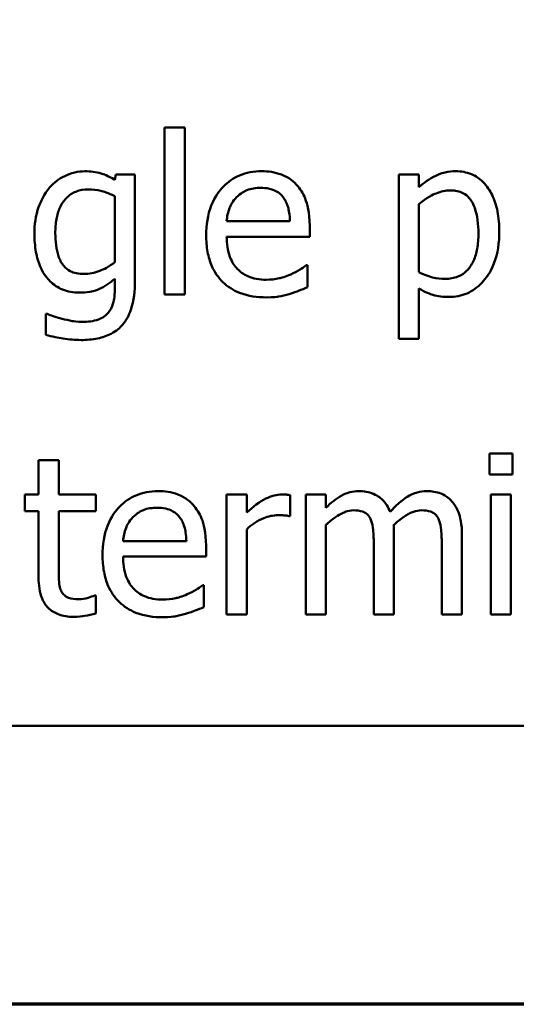
# Model space of a CAD drawing. Units: inches. Extents: x 0.05 to 2.15, y 0 to 1.68.
# Drawn here: x 0.86 to 0.89, y 0.05 to 0.11 of the extents above; entities that cross this region are included whole.
import ezdxf

# ---------------------------------------------------------------- set-up
doc = ezdxf.new("R2010")
doc.units = ezdxf.units.IN
doc.header["$LTSCALE"] = 0.1
doc.header["$MEASUREMENT"] = 0
doc.layers.get('0').update_dxf_attribs({"lineweight": 25})
doc.layers.add('Border (ANSI)', color=7, linetype='Continuous', lineweight=70)
doc.layers.add('Visible (ANSI)', color=7, linetype='Continuous', lineweight=50)

# ---------------------------------------------------------------- blocks, each defined once
blk = doc.blocks.new('Borders Default Border')
at = {"layer": 'Border (ANSI)', "flags": 128}
blk.add_lwpolyline([(0.75, 0.5), (0.75, 16.5), (21.25, 16.5), (21.25, 0.5), (0.75, 0.5)], dxfattribs=at)

msp = doc.modelspace()

# ---------------------------------------------------------------- linework, layer by layer
at = {"layer": 'Visible (ANSI)'}
for p, q in [((0.872347, 0.104814), (0.871083, 0.104814)), ((0.871083, 0.104814), (0.871083, 0.094369)), ((0.872347, 0.094369), (0.872347, 0.104814)), ((0.868036, 0.101873), (0.867963, 0.101557)), ((0.869227, 0.101873), (0.868036, 0.101873)), ((0.869227, 0.095228), (0.869227, 0.101873)), ((0.886998, 0.101873), (0.885734, 0.101873)), ((0.885734, 0.101873), (0.885734, 0.091605)), ((0.886998, 0.101087), (0.886998, 0.101873)), ((0.867963, 0.100528), (0.867963, 0.096403)), ((0.886998, 0.095771), (0.886998, 0.100033)), ((0.878927, 0.098955), (0.874964, 0.098955)), ((0.880159, 0.097991), (0.880159, 0.09868)), ((0.874964, 0.097991), (0.880159, 0.097991)), ((0.880021, 0.096208), (0.879948, 0.096208)), ((0.880021, 0.094831), (0.880021, 0.096208)), ((0.867963, 0.095365), (0.867963, 0.094709)), ((0.871083, 0.094369), (0.872347, 0.094369)), ((0.886998, 0.091605), (0.886998, 0.09475)), ((0.863724, 0.093169), (0.863659, 0.093169)), ((0.863659, 0.093169), (0.863659, 0.091857)), ((0.885734, 0.091605), (0.886998, 0.091605)), ((0.891407, 0.084434), (0.891407, 0.083121)), ((0.892841, 0.084434), (0.891407, 0.084434)), ((0.892841, 0.083121), (0.892841, 0.084434)), ((0.863198, 0.084028), (0.863198, 0.081873)), ((0.864462, 0.084028), (0.863198, 0.084028)), ((0.864462, 0.081873), (0.864462, 0.084028)), ((0.891407, 0.083121), (0.892841, 0.083121)), ((0.862347, 0.081873), (0.862347, 0.080827)), ((0.863198, 0.081873), (0.862347, 0.081873)), ((0.866788, 0.081873), (0.864462, 0.081873)), ((0.866788, 0.080827), (0.866788, 0.081873)), ((0.87622, 0.081873), (0.874956, 0.081873)), ((0.874956, 0.081873), (0.874956, 0.074369)), ((0.87622, 0.080754), (0.87622, 0.081873)), ((0.878935, 0.080519), (0.878935, 0.081832)), ((0.88118, 0.081873), (0.879916, 0.081873)), ((0.879916, 0.081873), (0.879916, 0.074369)), ((0.88118, 0.081046), (0.88118, 0.081873)), ((0.892752, 0.081873), (0.891488, 0.081873)), ((0.891488, 0.081873), (0.891488, 0.074369)), ((0.892752, 0.074369), (0.892752, 0.081873)), ((0.862347, 0.080827), (0.863198, 0.080827)), ((0.863198, 0.080827), (0.863198, 0.07667)), ((0.864462, 0.077254), (0.864462, 0.080827)), ((0.864462, 0.080827), (0.866788, 0.080827)), ((0.87887, 0.080519), (0.878935, 0.080519)), ((0.87622, 0.074369), (0.87622, 0.079693)), ((0.88118, 0.074369), (0.88118, 0.079977)), ((0.872444, 0.078955), (0.868481, 0.078955)), ((0.885434, 0.074369), (0.885434, 0.079312)), ((0.889689, 0.074369), (0.889689, 0.079312)), ((0.873676, 0.077991), (0.873676, 0.07868)), ((0.88417, 0.078712), (0.88417, 0.074369)), ((0.888424, 0.078712), (0.888424, 0.074369)), ((0.868481, 0.077991), (0.873676, 0.077991)), ((0.873538, 0.076208), (0.873465, 0.076208)), ((0.873538, 0.074831), (0.873538, 0.076208)), ((0.866788, 0.075568), (0.866715, 0.075568)), ((0.866788, 0.074434), (0.866788, 0.075568)), ((0.874956, 0.074369), (0.87622, 0.074369)), ((0.879916, 0.074369), (0.88118, 0.074369)), ((0.88417, 0.074369), (0.885434, 0.074369)), ((0.888424, 0.074369), (0.889689, 0.074369)), ((0.891488, 0.074369), (0.892752, 0.074369)), ((0.794877, 0.067411), (1.139877, 0.067411))]:
    msp.add_line(p, q, dxfattribs=at)
for points, knots in [([(0.866099, 0.102083), (0.865881, 0.102083), (0.865667, 0.102059), (0.865209, 0.101951), (0.864998, 0.101867), (0.864475, 0.101613), (0.864165, 0.101377), (0.863903, 0.101079)], [-0.005642214, -0.005642214, -0.005642214, -0.005642214, -0.004433, -0.004433, -0.003026515, -0.003026515, 0, 0, 0, 0]), ([(0.867963, 0.101557), (0.867534, 0.101807), (0.86722, 0.101909), (0.866788, 0.102049), (0.866434, 0.102083), (0.866099, 0.102083)], [-0.003457184, -0.003457184, -0.003457184, -0.003457184, -0.002557616, -0.002557616, 0, 0, 0, 0]), ([(0.877152, 0.102083), (0.876908, 0.102083), (0.876665, 0.102063), (0.8762, 0.101975), (0.87598, 0.10191), (0.875386, 0.101657), (0.875052, 0.101422), (0.874524, 0.100881), (0.874227, 0.100511), (0.87377, 0.099357), (0.873684, 0.098715), (0.873684, 0.09808)], [-0.02152837, -0.02152837, -0.02152837, -0.02152837, -0.01821592, -0.01821592, -0.01509997, -0.01509997, -0.00945103, -0.00945103, -0.00483786, -0.00483786, 0, 0, 0, 0]), ([(0.879324, 0.101249), (0.879194, 0.101389), (0.87905, 0.101514), (0.878689, 0.101758), (0.878506, 0.101836), (0.877995, 0.102028), (0.877571, 0.102083), (0.877152, 0.102083)], [-0.004908988, -0.004908988, -0.004908988, -0.004908988, -0.004155565, -0.004155565, -0.003194471, -0.003194471, 0, 0, 0, 0]), ([(0.889292, 0.102083), (0.889073, 0.102083), (0.888856, 0.102061), (0.888345, 0.101945), (0.888134, 0.101845), (0.887661, 0.101611), (0.887313, 0.101374), (0.886998, 0.101087)], [-0.004567362, -0.004567362, -0.004567362, -0.004567362, -0.004016723, -0.004016723, -0.003246502, -0.003246502, 0, 0, 0, 0]), ([(0.892023, 0.098323), (0.892023, 0.098741), (0.891991, 0.099166), (0.891838, 0.099933), (0.891729, 0.100283), (0.891447, 0.100858), (0.891263, 0.101161), (0.890786, 0.10163), (0.890548, 0.101791), (0.889964, 0.10203), (0.889631, 0.102083), (0.889292, 0.102083)], [-0.01580726, -0.01580726, -0.01580726, -0.01580726, -0.01146325, -0.01146325, -0.0076817, -0.0076817, -0.004809, -0.004809, -0.00258299, -0.00258299, 0, 0, 0, 0]), ([(0.863903, 0.101079), (0.863531, 0.100645), (0.863319, 0.100167), (0.86301, 0.099321), (0.862938, 0.098753), (0.862938, 0.098194)], [-0.006860786, -0.006860786, -0.006860786, -0.006860786, -0.0042651, -0.0042651, 0, 0, 0, 0]), ([(0.87558, 0.100455), (0.875849, 0.100723), (0.876095, 0.100842), (0.876498, 0.10101), (0.876795, 0.101046), (0.877079, 0.101046)], [-0.003323466, -0.003323466, -0.003323466, -0.003323466, -0.002166138, -0.002166138, 0, 0, 0, 0]), ([(0.877079, 0.101046), (0.877267, 0.101046), (0.877461, 0.101031), (0.877756, 0.100964), (0.877916, 0.100918), (0.878247, 0.100728), (0.878384, 0.100609), (0.878497, 0.100463)], [-0.00537093, -0.00537093, -0.00537093, -0.00537093, -0.002907638, -0.002907638, -0.001411923, -0.001411923, 0, 0, 0, 0]), ([(0.880159, 0.09868), (0.880159, 0.099533), (0.880014, 0.100043), (0.879745, 0.1007), (0.879564, 0.100994), (0.879324, 0.101249)], [-0.005407838, -0.005407838, -0.005407838, -0.005407838, -0.002663903, -0.002663903, 0, 0, 0, 0]), ([(0.864243, 0.098218), (0.864243, 0.098508), (0.864263, 0.098805), (0.864359, 0.099335), (0.864427, 0.099578), (0.864673, 0.10012), (0.864841, 0.100314), (0.865126, 0.100595), (0.865312, 0.10072), (0.86577, 0.100908), (0.866034, 0.100949), (0.866301, 0.100949)], [-0.007116425, -0.007116425, -0.007116425, -0.007116425, -0.00601983, -0.00601983, -0.005082993, -0.005082993, -0.003774134, -0.003774134, -0.002036354, -0.002036354, 0, 0, 0, 0]), ([(0.866301, 0.100949), (0.86657, 0.100949), (0.866835, 0.100916), (0.867249, 0.100814), (0.867537, 0.100733), (0.867963, 0.100528)], [-0.009696948, -0.009696948, -0.009696948, -0.009696948, -0.003597715, -0.003597715, 0, 0, 0, 0]), ([(0.874964, 0.098955), (0.874988, 0.09924), (0.875043, 0.099529), (0.875215, 0.099955), (0.875336, 0.100197), (0.87558, 0.100455)], [-0.00717496, -0.00717496, -0.00717496, -0.00717496, -0.002706401, -0.002706401, 0, 0, 0, 0]), ([(0.878497, 0.100463), (0.878567, 0.100376), (0.878626, 0.100281), (0.87873, 0.100072), (0.878772, 0.099956), (0.878856, 0.09966), (0.878913, 0.099384), (0.878927, 0.098955)], [-0.007372024, -0.007372024, -0.007372024, -0.007372024, -0.005411863, -0.005411863, -0.003266583, -0.003266583, 0, 0, 0, 0]), ([(0.886998, 0.100033), (0.887469, 0.100427), (0.887886, 0.100624), (0.888367, 0.100822), (0.888669, 0.100884), (0.888984, 0.100884)], [-0.003964062, -0.003964062, -0.003964062, -0.003964062, -0.002395306, -0.002395306, 0, 0, 0, 0]), ([(0.888984, 0.100884), (0.889121, 0.100884), (0.889259, 0.100872), (0.889515, 0.100818), (0.889633, 0.100778), (0.8899, 0.100643), (0.890034, 0.100537), (0.890209, 0.100332), (0.890356, 0.100146), (0.890658, 0.099317), (0.890718, 0.098748), (0.890718, 0.098177)], [-0.02209788, -0.02209788, -0.02209788, -0.02209788, -0.01751829, -0.01751829, -0.01335611, -0.01335611, -0.00753335, -0.00753335, -0.00434994, -0.00434994, 0, 0, 0, 0]), ([(0.862938, 0.098194), (0.862938, 0.097807), (0.862965, 0.097413), (0.863092, 0.096706), (0.863182, 0.096382), (0.863513, 0.095642), (0.863746, 0.095372), (0.864143, 0.094982), (0.864397, 0.09481), (0.865019, 0.094555), (0.865374, 0.094498), (0.865734, 0.094498)], [-0.009778033, -0.009778033, -0.009778033, -0.009778033, -0.008274679, -0.008274679, -0.006986818, -0.006986818, -0.005121019, -0.005121019, -0.002746192, -0.002746192, 0, 0, 0, 0]), ([(0.866018, 0.095665), (0.865866, 0.095665), (0.865712, 0.095678), (0.86543, 0.095738), (0.865301, 0.095781), (0.865022, 0.095923), (0.864886, 0.096031), (0.864618, 0.096349), (0.864515, 0.096568), (0.864295, 0.0972), (0.864243, 0.097708), (0.864243, 0.098218)], [-0.009258506, -0.009258506, -0.009258506, -0.009258506, -0.008097693, -0.008097693, -0.007059627, -0.007059627, -0.005708274, -0.005708274, -0.003886132, -0.003886132, 0, 0, 0, 0]), ([(0.873684, 0.09808), (0.873684, 0.097732), (0.87371, 0.09738), (0.87383, 0.096731), (0.873916, 0.096432), (0.874207, 0.095772), (0.874433, 0.095439), (0.875029, 0.09486), (0.87538, 0.09464), (0.876305, 0.094275), (0.876887, 0.094199), (0.87746, 0.094199)], [-0.01571305, -0.01571305, -0.01571305, -0.01571305, -0.01306037, -0.01306037, -0.01069793, -0.01069793, -0.00757701, -0.00757701, -0.00436853, -0.00436853, 0, 0, 0, 0]), ([(0.877444, 0.095301), (0.877239, 0.095301), (0.877032, 0.095317), (0.876647, 0.09539), (0.876468, 0.095443), (0.876041, 0.095631), (0.875816, 0.095788), (0.875492, 0.096129), (0.875308, 0.096359), (0.875017, 0.097124), (0.874964, 0.097564), (0.874964, 0.097991)], [-0.01673314, -0.01673314, -0.01673314, -0.01673314, -0.01352475, -0.01352475, -0.01060725, -0.01060725, -0.00622902, -0.00622902, -0.0032534, -0.0032534, 0, 0, 0, 0]), ([(0.890718, 0.098177), (0.890718, 0.097865), (0.890697, 0.097545), (0.890595, 0.096978), (0.890523, 0.096721), (0.890287, 0.096207), (0.890137, 0.096012), (0.889831, 0.095709), (0.889646, 0.095585), (0.889187, 0.095398), (0.888921, 0.095357), (0.888651, 0.095357)], [-0.008289724, -0.008289724, -0.008289724, -0.008289724, -0.006682663, -0.006682663, -0.005330091, -0.005330091, -0.003776178, -0.003776178, -0.002052317, -0.002052317, 0, 0, 0, 0]), ([(0.888862, 0.094223), (0.889062, 0.094223), (0.889261, 0.094241), (0.889645, 0.094317), (0.889827, 0.094373), (0.890353, 0.094601), (0.890657, 0.094824), (0.89119, 0.095378), (0.891474, 0.095763), (0.891935, 0.096947), (0.892023, 0.097643), (0.892023, 0.098323)], [-0.01865525, -0.01865525, -0.01865525, -0.01865525, -0.01633536, -0.01633536, -0.0141092, -0.0141092, -0.00967515, -0.00967515, -0.0051862, -0.0051862, 0, 0, 0, 0]), ([(0.867963, 0.096403), (0.867615, 0.096109), (0.867272, 0.095949), (0.866697, 0.095736), (0.866362, 0.095665), (0.866018, 0.095665)], [-0.004669309, -0.004669309, -0.004669309, -0.004669309, -0.002622726, -0.002622726, 0, 0, 0, 0]), ([(0.879948, 0.096208), (0.879803, 0.096086), (0.879638, 0.095985), (0.879379, 0.095828), (0.879173, 0.095723), (0.878984, 0.095633)], [-0.002302858, -0.002302858, -0.002302858, -0.002302858, -0.001600197, -0.001600197, 0, 0, 0, 0]), ([(0.878984, 0.095633), (0.878662, 0.095488), (0.87836, 0.095417), (0.87799, 0.095332), (0.877719, 0.095301), (0.877444, 0.095301)], [-0.002887455, -0.002887455, -0.002887455, -0.002887455, -0.002095765, -0.002095765, 0, 0, 0, 0]), ([(0.888651, 0.095357), (0.888383, 0.095357), (0.888105, 0.095381), (0.887529, 0.095527), (0.887181, 0.095684), (0.886998, 0.095771)], [-0.002813465, -0.002813465, -0.002813465, -0.002813465, -0.001543612, -0.001543612, 0, 0, 0, 0]), ([(0.865734, 0.094498), (0.865959, 0.094498), (0.866188, 0.094513), (0.866698, 0.0946), (0.866878, 0.094673), (0.867326, 0.094866), (0.867664, 0.095105), (0.867963, 0.095365)], [-0.004241225, -0.004241225, -0.004241225, -0.004241225, -0.003710188, -0.003710188, -0.003019809, -0.003019809, 0, 0, 0, 0]), ([(0.865856, 0.091532), (0.866202, 0.091532), (0.866554, 0.09156), (0.867185, 0.091691), (0.867472, 0.091785), (0.868083, 0.092106), (0.868304, 0.092317), (0.868686, 0.092754), (0.868855, 0.093079), (0.869166, 0.093991), (0.869227, 0.09463), (0.869227, 0.095228)], [-0.01167112, -0.01167112, -0.01167112, -0.01167112, -0.0102206, -0.0102206, -0.0089671, -0.0089671, -0.00732741, -0.00732741, -0.0045561, -0.0045561, 0, 0, 0, 0]), ([(0.878878, 0.094409), (0.879136, 0.094482), (0.879369, 0.094572), (0.879644, 0.09468), (0.879847, 0.09476), (0.880021, 0.094831)], [-0.002261744, -0.002261744, -0.002261744, -0.002261744, -0.001430838, -0.001430838, 0, 0, 0, 0]), ([(0.867963, 0.094709), (0.867963, 0.094209), (0.867888, 0.093915), (0.867795, 0.093595), (0.867703, 0.093413), (0.867574, 0.09325)], [-0.0025416, -0.0025416, -0.0025416, -0.0025416, -0.001580349, -0.001580349, 0, 0, 0, 0]), ([(0.87746, 0.094199), (0.877902, 0.094199), (0.878125, 0.094236), (0.878435, 0.09429), (0.878663, 0.094347), (0.878878, 0.094409)], [-0.002395098, -0.002395098, -0.002395098, -0.002395098, -0.001710015, -0.001710015, 0, 0, 0, 0]), ([(0.886998, 0.09475), (0.887407, 0.094504), (0.88771, 0.094402), (0.88819, 0.094257), (0.888531, 0.094223), (0.888862, 0.094223)], [-0.003821521, -0.003821521, -0.003821521, -0.003821521, -0.002519642, -0.002519642, 0, 0, 0, 0]), ([(0.864664, 0.092861), (0.864352, 0.092933), (0.864168, 0.092999), (0.863991, 0.093063), (0.863835, 0.093121), (0.863724, 0.093169)], [-0.001469786, -0.001469786, -0.001469786, -0.001469786, -0.000916977, -0.000916977, 0, 0, 0, 0]), ([(0.867574, 0.09325), (0.867495, 0.093155), (0.867404, 0.093074), (0.86718, 0.092922), (0.867053, 0.092863), (0.866633, 0.092704), (0.866282, 0.092667), (0.865953, 0.092667)], [-0.004165417, -0.004165417, -0.004165417, -0.004165417, -0.003411519, -0.003411519, -0.002508494, -0.002508494, 0, 0, 0, 0]), ([(0.865953, 0.092667), (0.865614, 0.092667), (0.865395, 0.092704), (0.865094, 0.092758), (0.864875, 0.092807), (0.864664, 0.092861)], [-0.002324162, -0.002324162, -0.002324162, -0.002324162, -0.001659223, -0.001659223, 0, 0, 0, 0]), ([(0.863659, 0.091857), (0.864053, 0.09174), (0.864433, 0.091667), (0.865102, 0.091564), (0.865478, 0.091532), (0.865856, 0.091532)], [-0.005157803, -0.005157803, -0.005157803, -0.005157803, -0.002875829, -0.002875829, 0, 0, 0, 0]), ([(0.870669, 0.082083), (0.870425, 0.082083), (0.870182, 0.082063), (0.869717, 0.081975), (0.869497, 0.08191), (0.868903, 0.081657), (0.868569, 0.081422), (0.868041, 0.080881), (0.867744, 0.080511), (0.867287, 0.079357), (0.867201, 0.078715), (0.867201, 0.07808)], [-0.02152837, -0.02152837, -0.02152837, -0.02152837, -0.01821592, -0.01821592, -0.01509997, -0.01509997, -0.00945103, -0.00945103, -0.00483786, -0.00483786, 0, 0, 0, 0]), ([(0.872841, 0.081249), (0.872711, 0.081389), (0.872567, 0.081514), (0.872206, 0.081758), (0.872023, 0.081836), (0.871512, 0.082028), (0.871088, 0.082083), (0.870669, 0.082083)], [-0.004908988, -0.004908988, -0.004908988, -0.004908988, -0.004155565, -0.004155565, -0.003194471, -0.003194471, 0, 0, 0, 0]), ([(0.88323, 0.082083), (0.883041, 0.082083), (0.882854, 0.082062), (0.882417, 0.081951), (0.882239, 0.081856), (0.881801, 0.081611), (0.881471, 0.081337), (0.88118, 0.081046)], [-0.004311969, -0.004311969, -0.004311969, -0.004311969, -0.003819743, -0.003819743, -0.003136698, -0.003136698, 0, 0, 0, 0]), ([(0.885191, 0.080787), (0.885135, 0.080931), (0.885068, 0.081072), (0.884911, 0.081322), (0.884825, 0.081434), (0.88465, 0.081609), (0.884466, 0.081779), (0.883852, 0.082032), (0.883545, 0.082083), (0.88323, 0.082083)], [-0.01248826, -0.01248826, -0.01248826, -0.01248826, -0.00860085, -0.00860085, -0.00506098, -0.00506098, -0.0023973, -0.0023973, 0, 0, 0, 0]), ([(0.887484, 0.082083), (0.887278, 0.082083), (0.887074, 0.082057), (0.886602, 0.081925), (0.886405, 0.081813), (0.885895, 0.081505), (0.885514, 0.081146), (0.885191, 0.080787)], [-0.005158184, -0.005158184, -0.005158184, -0.005158184, -0.004535032, -0.004535032, -0.003682285, -0.003682285, 0, 0, 0, 0]), ([(0.889057, 0.081443), (0.888962, 0.081553), (0.888857, 0.081652), (0.88858, 0.081849), (0.88844, 0.081906), (0.888085, 0.08204), (0.887786, 0.082083), (0.887484, 0.082083)], [-0.00332647, -0.00332647, -0.00332647, -0.00332647, -0.002888, -0.002888, -0.002299422, -0.002299422, 0, 0, 0, 0]), ([(0.878424, 0.081873), (0.878258, 0.081873), (0.878093, 0.081851), (0.877738, 0.081762), (0.877564, 0.08169), (0.877027, 0.081428), (0.876603, 0.081097), (0.87622, 0.080754)], [-0.006465076, -0.006465076, -0.006465076, -0.006465076, -0.005301657, -0.005301657, -0.003915174, -0.003915174, 0, 0, 0, 0]), ([(0.878935, 0.081832), (0.87883, 0.081853), (0.87876, 0.081861), (0.878637, 0.081871), (0.878523, 0.081873), (0.878424, 0.081873)], [-0.001161587, -0.001161587, -0.001161587, -0.001161587, -0.000748418, -0.000748418, 0, 0, 0, 0]), ([(0.889689, 0.079312), (0.889689, 0.080045), (0.889576, 0.080472), (0.889365, 0.08101), (0.889233, 0.081243), (0.889057, 0.081443)], [-0.004406058, -0.004406058, -0.004406058, -0.004406058, -0.002035867, -0.002035867, 0, 0, 0, 0]), ([(0.869097, 0.080455), (0.869366, 0.080723), (0.869612, 0.080842), (0.870015, 0.08101), (0.870312, 0.081046), (0.870596, 0.081046)], [-0.003323466, -0.003323466, -0.003323466, -0.003323466, -0.002166138, -0.002166138, 0, 0, 0, 0]), ([(0.870596, 0.081046), (0.870784, 0.081046), (0.870978, 0.081031), (0.871273, 0.080964), (0.871433, 0.080918), (0.871764, 0.080728), (0.871901, 0.080609), (0.872014, 0.080463)], [-0.00537093, -0.00537093, -0.00537093, -0.00537093, -0.002907638, -0.002907638, -0.001411923, -0.001411923, 0, 0, 0, 0]), ([(0.873676, 0.07868), (0.873676, 0.079533), (0.873531, 0.080043), (0.873262, 0.0807), (0.873081, 0.080994), (0.872841, 0.081249)], [-0.005407838, -0.005407838, -0.005407838, -0.005407838, -0.002663903, -0.002663903, 0, 0, 0, 0]), ([(0.88118, 0.079977), (0.881366, 0.080152), (0.881564, 0.080314), (0.882101, 0.080678), (0.882322, 0.080763), (0.882555, 0.080847), (0.882728, 0.080884), (0.882906, 0.080884)], [-0.002233549, -0.002233549, -0.002233549, -0.002233549, -0.001886277, -0.001886277, -0.00135244, -0.00135244, 0, 0, 0, 0]), ([(0.882906, 0.080884), (0.883104, 0.080884), (0.883301, 0.080864), (0.883534, 0.080781), (0.883643, 0.080734), (0.883839, 0.08056), (0.883907, 0.080465), (0.883959, 0.080357)], [-0.004737315, -0.004737315, -0.004737315, -0.004737315, -0.001997193, -0.001997193, -0.000908288, -0.000908288, 0, 0, 0, 0]), ([(0.88541, 0.079952), (0.885605, 0.08014), (0.885816, 0.08032), (0.886195, 0.080577), (0.886407, 0.080703), (0.886811, 0.080847), (0.886984, 0.080884), (0.88716, 0.080884)], [-0.006062489, -0.006062489, -0.006062489, -0.006062489, -0.003267109, -0.003267109, -0.001342933, -0.001342933, 0, 0, 0, 0]), ([(0.88716, 0.080884), (0.887358, 0.080884), (0.887555, 0.080864), (0.887789, 0.080781), (0.887897, 0.080734), (0.888093, 0.08056), (0.888162, 0.080465), (0.888214, 0.080357)], [-0.004737315, -0.004737315, -0.004737315, -0.004737315, -0.001997193, -0.001997193, -0.000908288, -0.000908288, 0, 0, 0, 0]), ([(0.868481, 0.078955), (0.868505, 0.07924), (0.86856, 0.079529), (0.868732, 0.079955), (0.868853, 0.080197), (0.869097, 0.080455)], [-0.00717496, -0.00717496, -0.00717496, -0.00717496, -0.002706401, -0.002706401, 0, 0, 0, 0]), ([(0.872014, 0.080463), (0.872084, 0.080376), (0.872143, 0.080281), (0.872247, 0.080072), (0.872289, 0.079956), (0.872373, 0.07966), (0.87243, 0.079384), (0.872444, 0.078955)], [-0.007372024, -0.007372024, -0.007372024, -0.007372024, -0.005411863, -0.005411863, -0.003266583, -0.003266583, 0, 0, 0, 0]), ([(0.87622, 0.079693), (0.876531, 0.079992), (0.876883, 0.08024), (0.877576, 0.080514), (0.877877, 0.080576), (0.878189, 0.080576)], [-0.005675786, -0.005675786, -0.005675786, -0.005675786, -0.002380595, -0.002380595, 0, 0, 0, 0]), ([(0.878189, 0.080576), (0.878315, 0.080576), (0.878441, 0.080575), (0.878669, 0.080563), (0.878771, 0.080547), (0.87887, 0.080519)], [-0.001743318, -0.001743318, -0.001743318, -0.001743318, -0.000785958, -0.000785958, 0, 0, 0, 0]), ([(0.883959, 0.080357), (0.884085, 0.080121), (0.884118, 0.079801), (0.884159, 0.079356), (0.88417, 0.079031), (0.88417, 0.078712)], [-0.003404595, -0.003404595, -0.003404595, -0.003404595, -0.002424647, -0.002424647, 0, 0, 0, 0]), ([(0.888214, 0.080357), (0.88834, 0.080121), (0.888372, 0.079801), (0.888413, 0.079356), (0.888424, 0.079031), (0.888424, 0.078712)], [-0.003404595, -0.003404595, -0.003404595, -0.003404595, -0.002424647, -0.002424647, 0, 0, 0, 0]), ([(0.885434, 0.079312), (0.885434, 0.079517), (0.88543, 0.0796), (0.885422, 0.079768), (0.885416, 0.079865), (0.88541, 0.079952)], [-0.001283784, -0.001283784, -0.001283784, -0.001283784, -0.000668291, -0.000668291, 0, 0, 0, 0]), ([(0.867201, 0.07808), (0.867201, 0.077732), (0.867227, 0.07738), (0.867347, 0.076731), (0.867433, 0.076432), (0.867724, 0.075772), (0.86795, 0.075439), (0.868546, 0.07486), (0.868897, 0.07464), (0.869822, 0.074275), (0.870404, 0.074199), (0.870977, 0.074199)], [-0.01571305, -0.01571305, -0.01571305, -0.01571305, -0.01306037, -0.01306037, -0.01069793, -0.01069793, -0.00757701, -0.00757701, -0.00436853, -0.00436853, 0, 0, 0, 0]), ([(0.870961, 0.075301), (0.870756, 0.075301), (0.870549, 0.075317), (0.870164, 0.07539), (0.869985, 0.075443), (0.869558, 0.075631), (0.869333, 0.075788), (0.869009, 0.076129), (0.868825, 0.076359), (0.868534, 0.077124), (0.868481, 0.077564), (0.868481, 0.077991)], [-0.01673314, -0.01673314, -0.01673314, -0.01673314, -0.01352475, -0.01352475, -0.01060725, -0.01060725, -0.00622902, -0.00622902, -0.0032534, -0.0032534, 0, 0, 0, 0]), ([(0.86464, 0.075795), (0.864594, 0.075884), (0.864558, 0.075977), (0.864493, 0.076216), (0.864485, 0.076332), (0.864465, 0.076638), (0.864462, 0.076995), (0.864462, 0.077254)], [-0.002499807, -0.002499807, -0.002499807, -0.002499807, -0.002285298, -0.002285298, -0.001968514, -0.001968514, 0, 0, 0, 0]), ([(0.863198, 0.07667), (0.863198, 0.076206), (0.863255, 0.075749), (0.863545, 0.075059), (0.863701, 0.074884), (0.863979, 0.074613), (0.864185, 0.074482), (0.864723, 0.074268), (0.865056, 0.074223), (0.865386, 0.074223)], [-0.006823613, -0.006823613, -0.006823613, -0.006823613, -0.005471788, -0.005471788, -0.004406585, -0.004406585, -0.002514157, -0.002514157, 0, 0, 0, 0]), ([(0.865702, 0.075325), (0.865476, 0.075325), (0.865248, 0.075348), (0.864942, 0.075466), (0.864861, 0.075524), (0.864738, 0.075634), (0.864682, 0.075709), (0.86464, 0.075795)], [-0.002078237, -0.002078237, -0.002078237, -0.002078237, -0.001260887, -0.001260887, -0.000726913, -0.000726913, 0, 0, 0, 0]), ([(0.873465, 0.076208), (0.87332, 0.076086), (0.873155, 0.075985), (0.872896, 0.075828), (0.87269, 0.075723), (0.872501, 0.075633)], [-0.002302858, -0.002302858, -0.002302858, -0.002302858, -0.001600197, -0.001600197, 0, 0, 0, 0]), ([(0.866715, 0.075568), (0.866579, 0.075509), (0.866438, 0.075464), (0.866104, 0.075355), (0.865905, 0.075325), (0.865702, 0.075325)], [-0.002676477, -0.002676477, -0.002676477, -0.002676477, -0.001550109, -0.001550109, 0, 0, 0, 0]), ([(0.872501, 0.075633), (0.872179, 0.075488), (0.871877, 0.075417), (0.871507, 0.075332), (0.871236, 0.075301), (0.870961, 0.075301)], [-0.002887455, -0.002887455, -0.002887455, -0.002887455, -0.002095765, -0.002095765, 0, 0, 0, 0]), ([(0.872395, 0.074409), (0.872653, 0.074482), (0.872886, 0.074572), (0.873161, 0.07468), (0.873364, 0.07476), (0.873538, 0.074831)], [-0.002261744, -0.002261744, -0.002261744, -0.002261744, -0.001430838, -0.001430838, 0, 0, 0, 0]), ([(0.865386, 0.074223), (0.865677, 0.074223), (0.865934, 0.074259), (0.86631, 0.074317), (0.86655, 0.074369), (0.866788, 0.074434)], [-0.002896547, -0.002896547, -0.002896547, -0.002896547, -0.001876145, -0.001876145, 0, 0, 0, 0]), ([(0.870977, 0.074199), (0.871419, 0.074199), (0.871642, 0.074236), (0.871952, 0.07429), (0.87218, 0.074347), (0.872395, 0.074409)], [-0.002395098, -0.002395098, -0.002395098, -0.002395098, -0.001710015, -0.001710015, 0, 0, 0, 0])]:
    msp.add_open_spline(points, degree=3, knots=knots, dxfattribs=at)

# ---------------------------------------------------------------- block references
at = {"xscale": 0.1, "yscale": 0.1, "zscale": 0.1}
msp.add_blockref('Borders Default Border', (0, 0), dxfattribs=at)

doc.saveas('drawing.dxf')
